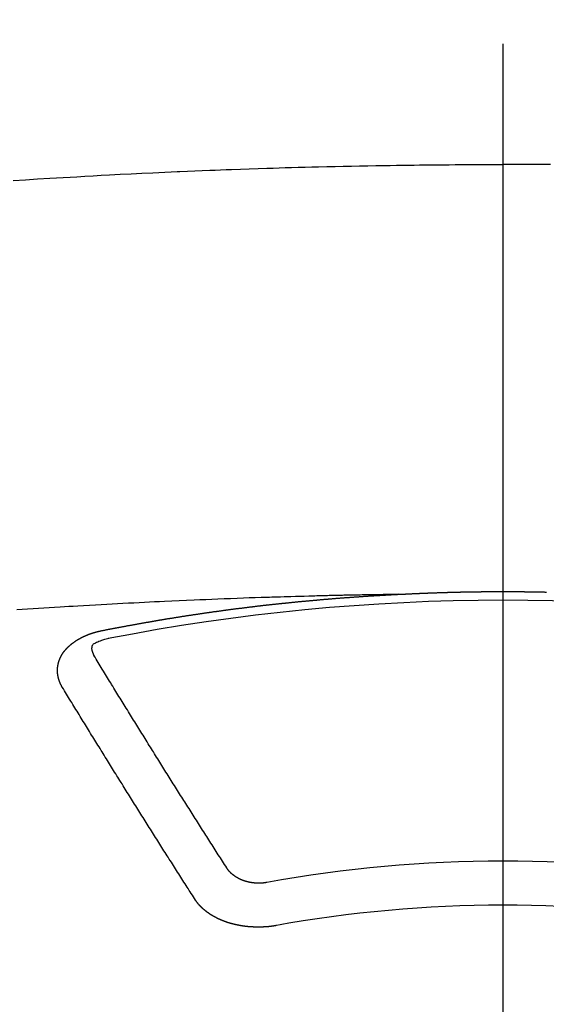
# Model space of a CAD drawing. Extents: x 55896 to 82369, y -25 to 8845.
# Drawn here: x 73493 to 73501, y 6668 to 6683 of the extents above; entities that cross this region are included whole.
import ezdxf

# ---------------------------------------------------------------- set-up
doc = ezdxf.new("R2010")
doc.units = 0
doc.header["$LTSCALE"] = 50
doc.header["$MEASUREMENT"] = 0
doc.linetypes.add('CENTER2', pattern=[1.125, 0.75, -0.125, 0.125, -0.125])
doc.layers.get('0').update_dxf_attribs({"linetype": 'CONTINUOUS'})
doc.layers.add('150-機器', color=8, linetype='CONTINUOUS')
doc.layers.add('160-文字', color=254, linetype='CONTINUOUS')
doc.styles.add('KH001', font='txt')
doc.dimstyles.new('KH1xx030', dxfattribs={"dimscale": 30, "dimtxt": 2, "dimasz": 0.6, "dimexe": 0.3, "dimexo": 1.2, "dimgap": 0.5, "dimtad": 3, "dimdec": 1, "dimdsep": 46, "dimlunit": 6, "dimtxsty": 'KH001', "dimblk": 'DOT', "dimcen": 1, "dimdle": 1, "dimclrd": 256, "dimclre": 256, "dimclrt": 256, "dimadec": 0, "dimazin": 0, "dimtfac": 1, "dimtdec": 1, "dimtix": 1, "dimtmove": 2, "dimatfit": 3, "dimldrblk": 'CLOSEDBLANK', "dimfxl": 1, "dimtolj": 1, "dimtzin": 0, "dimlwd": -1, "dimlwe": -1, "dimarcsym": 0})

# ---------------------------------------------------------------- blocks, each defined once
blk = doc.blocks.new('F402_H')
at = {"layer": '150-機器', "color": 161, "linetype": 'CENTER2'}
blk.add_line((0, 136.026), (0, -355.416), dxfattribs=at)
at = {"layer": '150-機器', "color": 13, "linetype": 'Continuous'}
for points in [[(-7.478, -259.811), (-7.293, -259.798), (-7.107, -259.787), (-6.921, -259.776), (-6.818, -259.77), (-6.715, -259.764), (-6.611, -259.758), (-6.508, -259.752), (-6.384, -259.745), (-6.26, -259.738), (-6.136, -259.731), (-6.011, -259.724), (-5.846, -259.715), (-5.68, -259.707), (-5.515, -259.699), (-5.349, -259.691), (-5.256, -259.687), (-5.162, -259.683), (-5.069, -259.678), (-4.975, -259.674), (-4.965, -259.674), (-4.955, -259.673), (-4.945, -259.673), (-4.934, -259.672), (-4.82, -259.667), (-4.706, -259.662), (-4.592, -259.658), (-4.477, -259.654), (-4.394, -259.651), (-4.311, -259.648), (-4.228, -259.644), (-4.145, -259.641), (-4.01, -259.636), (-3.875, -259.632), (-3.74, -259.627), (-3.605, -259.623), (-3.511, -259.62), (-3.417, -259.617), (-3.324, -259.614), (-3.23, -259.611), (-3.126, -259.608), (-3.022, -259.605), (-2.918, -259.603), (-2.814, -259.6), (-2.689, -259.597), (-2.564, -259.594), (-2.439, -259.592), (-2.314, -259.589), (-2.189, -259.587), (-2.064, -259.584), (-1.939, -259.582), (-1.814, -259.58), (-1.72, -259.579), (-1.626, -259.578), (-1.532, -259.576), (-1.439, -259.575), (-1.355, -259.574), (-1.272, -259.573), (-1.189, -259.572), (-1.105, -259.571), (-1.011, -259.57), (-0.917, -259.57), (-0.823, -259.569), (-0.729, -259.568), (-0.636, -259.568), (-0.542, -259.567), (-0.448, -259.567), (-0.354, -259.566), (-0.266, -259.566), (-0.177, -259.566), (-0.089, -259.566), (0, -259.566)], [(0.729, -259.568), (0.636, -259.568), (0.542, -259.567), (0.448, -259.567), (0.354, -259.566), (0.266, -259.566), (0.177, -259.566), (0.089, -259.566), (0, -259.566)], [(-1.595, -266.136), (-1.673, -266.137), (-1.75, -266.139), (-1.828, -266.14), (-1.905, -266.142), (-1.958, -266.143), (-2.011, -266.144), (-2.064, -266.145), (-2.117, -266.146), (-2.147, -266.146), (-2.178, -266.147), (-2.208, -266.147), (-2.238, -266.148), (-2.269, -266.148), (-2.299, -266.149), (-2.329, -266.149), (-2.359, -266.15), (-2.382, -266.15), (-2.404, -266.151), (-2.427, -266.151), (-2.45, -266.152), (-2.495, -266.153), (-2.541, -266.154), (-2.587, -266.155), (-2.632, -266.156), (-2.655, -266.156), (-2.678, -266.157), (-2.7, -266.157), (-2.723, -266.158), (-2.753, -266.158), (-2.783, -266.159), (-2.814, -266.16), (-2.844, -266.161), (-2.874, -266.162), (-2.905, -266.163), (-2.935, -266.164), (-2.966, -266.165), (-3.034, -266.167), (-3.102, -266.168), (-3.17, -266.17), (-3.238, -266.172), (-3.291, -266.173), (-3.343, -266.175), (-3.396, -266.177), (-3.449, -266.179), (-3.488, -266.18), (-3.527, -266.181), (-3.566, -266.182), (-3.605, -266.183), (-3.694, -266.186), (-3.784, -266.189), (-3.873, -266.192), (-3.963, -266.196), (-4.061, -266.199), (-4.159, -266.203), (-4.258, -266.207), (-4.356, -266.211), (-4.446, -266.214), (-4.537, -266.218), (-4.627, -266.222), (-4.718, -266.226), (-4.831, -266.23), (-4.944, -266.235), (-5.057, -266.24), (-5.171, -266.246), (-5.246, -266.249), (-5.321, -266.253), (-5.397, -266.257), (-5.472, -266.261), (-5.555, -266.265), (-5.637, -266.269), (-5.72, -266.273), (-5.803, -266.277), (-5.886, -266.282), (-5.969, -266.286), (-6.051, -266.291), (-6.134, -266.295), (-6.224, -266.301), (-6.314, -266.306), (-6.404, -266.311), (-6.494, -266.316), (-6.562, -266.32), (-6.629, -266.324), (-6.697, -266.328), (-6.764, -266.332), (-6.847, -266.337), (-6.929, -266.343), (-7.012, -266.348), (-7.095, -266.353), (-7.177, -266.359), (-7.259, -266.364), (-7.341, -266.37), (-7.424, -266.375)], [(-6.135, -266.693), (-6.125, -266.691), (-6.116, -266.689), (-6.107, -266.687), (-6.098, -266.685), (-6.089, -266.684), (-6.079, -266.682), (-6.07, -266.68), (-6.061, -266.678), (-6.052, -266.676), (-6.043, -266.674), (-6.033, -266.673), (-6.024, -266.671), (-6.015, -266.669), (-6.006, -266.667), (-5.997, -266.665), (-5.987, -266.664), (-5.979, -266.662), (-5.97, -266.66), (-5.961, -266.658), (-5.951, -266.656), (-5.942, -266.655), (-5.933, -266.653), (-5.924, -266.651), (-5.915, -266.65), (-5.905, -266.649), (-5.896, -266.647), (-5.887, -266.645), (-5.878, -266.643), (-5.868, -266.641), (-5.859, -266.64), (-5.85, -266.638), (-5.841, -266.636), (-5.832, -266.634), (-5.822, -266.633), (-5.813, -266.631), (-5.804, -266.629), (-5.795, -266.627), (-5.785, -266.626), (-5.776, -266.624), (-5.767, -266.622), (-5.758, -266.621), (-5.748, -266.619), (-5.739, -266.617), (-5.73, -266.615), (-5.721, -266.614), (-5.711, -266.612), (-5.702, -266.61), (-5.693, -266.609), (-5.683, -266.607), (-5.674, -266.605), (-5.665, -266.603), (-5.656, -266.602), (-5.646, -266.6), (-5.637, -266.598), (-5.628, -266.597), (-5.619, -266.595), (-5.609, -266.593), (-5.601, -266.592), (-5.592, -266.59), (-5.582, -266.588), (-5.573, -266.587), (-5.564, -266.585), (-5.555, -266.583), (-5.545, -266.582), (-5.536, -266.58), (-5.527, -266.578), (-5.517, -266.577), (-5.508, -266.575), (-5.499, -266.573), (-5.49, -266.572), (-5.48, -266.57), (-5.471, -266.568), (-5.462, -266.567), (-5.452, -266.565), (-5.443, -266.564), (-5.434, -266.562), (-5.424, -266.56), (-5.415, -266.559), (-5.406, -266.557), (-5.397, -266.555), (-5.387, -266.554), (-5.378, -266.552), (-5.369, -266.551), (-5.359, -266.549), (-5.35, -266.547), (-5.341, -266.546), (-5.331, -266.544), (-5.322, -266.543), (-5.313, -266.541), (-5.303, -266.539), (-5.294, -266.538), (-5.285, -266.536), (-5.275, -266.535), (-5.266, -266.533), (-5.257, -266.532), (-5.247, -266.53), (-5.238, -266.528), (-5.229, -266.527), (-5.22, -266.525), (-5.211, -266.524), (-5.202, -266.522), (-5.192, -266.521), (-5.183, -266.519), (-5.174, -266.517), (-5.164, -266.516), (-5.155, -266.514), (-5.146, -266.513), (-5.136, -266.511), (-5.127, -266.51), (-5.118, -266.508), (-5.108, -266.507), (-5.099, -266.505), (-5.089, -266.504), (-5.08, -266.502), (-5.071, -266.501), (-5.061, -266.499), (-5.052, -266.498), (-5.043, -266.496), (-5.033, -266.495), (-5.024, -266.493), (-5.015, -266.492), (-5.005, -266.49), (-4.996, -266.489), (-4.986, -266.487), (-4.977, -266.486), (-4.968, -266.484), (-4.958, -266.483), (-4.949, -266.481), (-4.94, -266.48), (-4.93, -266.478), (-4.921, -266.477), (-4.911, -266.475), (-4.902, -266.474), (-4.893, -266.472), (-4.883, -266.471), (-4.874, -266.469), (-4.864, -266.468), (-4.855, -266.466), (-4.847, -266.465), (-4.837, -266.464), (-4.828, -266.462), (-4.818, -266.461), (-4.809, -266.459), (-4.8, -266.458), (-4.79, -266.456), (-4.781, -266.455), (-4.771, -266.453), (-4.762, -266.452), (-4.753, -266.451), (-4.743, -266.449), (-4.734, -266.448), (-4.724, -266.446), (-4.715, -266.445), (-4.706, -266.444), (-4.696, -266.442), (-4.687, -266.441), (-4.677, -266.439), (-4.668, -266.438), (-4.659, -266.437), (-4.649, -266.435), (-4.64, -266.434), (-4.63, -266.432), (-4.621, -266.431), (-4.611, -266.43), (-4.602, -266.428), (-4.593, -266.427), (-4.583, -266.425), (-4.574, -266.424), (-4.564, -266.423), (-4.555, -266.421), (-4.545, -266.42), (-4.536, -266.419), (-4.527, -266.417), (-4.517, -266.416), (-4.508, -266.415), (-4.498, -266.413), (-4.489, -266.412), (-4.479, -266.411), (-4.471, -266.409), (-4.461, -266.408), (-4.452, -266.407), (-4.443, -266.405), (-4.433, -266.404), (-4.424, -266.403), (-4.414, -266.401), (-4.405, -266.4), (-4.395, -266.399), (-4.386, -266.397), (-4.376, -266.396), (-4.367, -266.395), (-4.357, -266.393), (-4.348, -266.392), (-4.339, -266.391), (-4.329, -266.389), (-4.32, -266.388), (-4.31, -266.387), (-4.301, -266.386), (-4.291, -266.384), (-4.282, -266.383), (-4.272, -266.382), (-4.263, -266.38), (-4.253, -266.379), (-4.244, -266.378), (-4.234, -266.377), (-4.225, -266.375), (-4.215, -266.374), (-4.206, -266.373), (-4.197, -266.372), (-4.187, -266.37), (-4.178, -266.369), (-4.168, -266.368), (-4.159, -266.367), (-4.149, -266.365), (-4.14, -266.364), (-4.13, -266.363), (-4.121, -266.362), (-4.111, -266.36), (-4.102, -266.359), (-4.093, -266.358), (-4.084, -266.357), (-4.074, -266.355), (-4.065, -266.354), (-4.055, -266.353), (-4.046, -266.352), (-4.036, -266.351), (-4.027, -266.349), (-4.017, -266.348), (-4.008, -266.347), (-3.998, -266.346), (-3.989, -266.345), (-3.979, -266.343), (-3.97, -266.342), (-3.96, -266.341), (-3.951, -266.34), (-3.941, -266.339), (-3.932, -266.337), (-3.922, -266.336), (-3.913, -266.335), (-3.903, -266.334), (-3.894, -266.333), (-3.884, -266.332), (-3.875, -266.33), (-3.865, -266.329), (-3.856, -266.328), (-3.846, -266.327), (-3.837, -266.326), (-3.827, -266.325), (-3.817, -266.323), (-3.808, -266.322), (-3.798, -266.321), (-3.789, -266.32), (-3.779, -266.319), (-3.77, -266.318), (-3.76, -266.317), (-3.751, -266.316), (-3.741, -266.314), (-3.732, -266.313), (-3.722, -266.312), (-3.714, -266.311), (-3.704, -266.31), (-3.695, -266.309), (-3.685, -266.308), (-3.676, -266.307), (-3.666, -266.306), (-3.656, -266.304), (-3.647, -266.303), (-3.637, -266.302), (-3.628, -266.301), (-3.618, -266.3), (-3.609, -266.299), (-3.599, -266.298), (-3.59, -266.297), (-3.58, -266.296), (-3.571, -266.295), (-3.561, -266.294), (-3.551, -266.293), (-3.542, -266.291), (-3.532, -266.29), (-3.523, -266.289), (-3.513, -266.288), (-3.504, -266.287), (-3.494, -266.286), (-3.485, -266.285), (-3.475, -266.284), (-3.465, -266.283), (-3.456, -266.282), (-3.446, -266.281), (-3.437, -266.28), (-3.427, -266.279), (-3.418, -266.278), (-3.408, -266.277), (-3.399, -266.276), (-3.389, -266.275), (-3.379, -266.274), (-3.37, -266.273), (-3.36, -266.273), (-3.351, -266.272), (-3.342, -266.271), (-3.333, -266.27), (-3.323, -266.269), (-3.313, -266.268), (-3.304, -266.267), (-3.294, -266.266), (-3.285, -266.265), (-3.275, -266.264), (-3.266, -266.263), (-3.256, -266.262), (-3.246, -266.261), (-3.237, -266.26), (-3.227, -266.259), (-3.218, -266.258), (-3.208, -266.257), (-3.199, -266.256), (-3.189, -266.255), (-3.179, -266.254), (-3.17, -266.253), (-3.16, -266.252), (-3.151, -266.251), (-3.141, -266.25), (-3.131, -266.249), (-3.122, -266.248), (-3.112, -266.248), (-3.103, -266.247), (-3.093, -266.246), (-3.083, -266.245), (-3.074, -266.244), (-3.064, -266.243), (-3.055, -266.242), (-3.045, -266.241), (-3.035, -266.24), (-3.026, -266.239), (-3.016, -266.238), (-3.007, -266.237), (-2.997, -266.237), (-2.987, -266.236), (-2.978, -266.235), (-2.968, -266.234), (-2.96, -266.233), (-2.95, -266.232), (-2.94, -266.231), (-2.931, -266.23), (-2.921, -266.229), (-2.912, -266.229), (-2.902, -266.228), (-2.892, -266.227), (-2.883, -266.226), (-2.873, -266.225), (-2.864, -266.224), (-2.854, -266.223), (-2.844, -266.223), (-2.835, -266.222), (-2.825, -266.221), (-2.815, -266.22), (-2.806, -266.219), (-2.796, -266.218), (-2.787, -266.217), (-2.777, -266.217), (-2.767, -266.216), (-2.758, -266.215), (-2.748, -266.214), (-2.739, -266.213), (-2.729, -266.212), (-2.719, -266.212), (-2.71, -266.211), (-2.7, -266.21), (-2.69, -266.209), (-2.681, -266.208), (-2.671, -266.208), (-2.662, -266.207), (-2.652, -266.206), (-2.642, -266.205), (-2.633, -266.204), (-2.623, -266.204), (-2.613, -266.203), (-2.604, -266.202), (-2.594, -266.201), (-2.585, -266.201), (-2.576, -266.2), (-2.566, -266.199), (-2.557, -266.198), (-2.547, -266.197), (-2.537, -266.197), (-2.528, -266.196), (-2.518, -266.195), (-2.508, -266.194), (-2.499, -266.194), (-2.489, -266.193), (-2.479, -266.192), (-2.47, -266.191), (-2.46, -266.191), (-2.451, -266.19), (-2.441, -266.189), (-2.431, -266.188), (-2.422, -266.188), (-2.412, -266.187), (-2.402, -266.186), (-2.393, -266.186), (-2.383, -266.185), (-2.373, -266.184), (-2.364, -266.183), (-2.354, -266.183), (-2.344, -266.182), (-2.335, -266.181), (-2.325, -266.181), (-2.315, -266.18), (-2.306, -266.179), (-2.296, -266.178), (-2.287, -266.178), (-2.277, -266.177), (-2.267, -266.176), (-2.258, -266.176), (-2.248, -266.175), (-2.238, -266.174), (-2.229, -266.174), (-2.219, -266.173), (-2.21, -266.172), (-2.201, -266.172), (-2.191, -266.171), (-2.181, -266.17), (-2.172, -266.17), (-2.162, -266.169), (-2.152, -266.168), (-2.143, -266.168), (-2.133, -266.167), (-2.123, -266.166), (-2.114, -266.166), (-2.104, -266.165), (-2.094, -266.165), (-2.085, -266.164), (-2.075, -266.163), (-2.065, -266.163), (-2.056, -266.162), (-2.046, -266.161), (-2.036, -266.161), (-2.027, -266.16), (-2.017, -266.16), (-2.007, -266.159), (-1.998, -266.158), (-1.988, -266.158), (-1.978, -266.157), (-1.969, -266.157), (-1.959, -266.156), (-1.949, -266.156), (-1.94, -266.155), (-1.93, -266.154), (-1.92, -266.154), (-1.911, -266.153), (-1.901, -266.153), (-1.891, -266.152), (-1.881, -266.152), (-1.872, -266.151), (-1.862, -266.15), (-1.852, -266.15), (-1.843, -266.149), (-1.834, -266.149), (-1.824, -266.148), (-1.815, -266.148), (-1.805, -266.147), (-1.795, -266.147), (-1.786, -266.146), (-1.776, -266.146), (-1.766, -266.145), (-1.757, -266.145), (-1.747, -266.144), (-1.737, -266.143), (-1.728, -266.143), (-1.718, -266.142), (-1.708, -266.142), (-1.698, -266.141), (-1.689, -266.141), (-1.679, -266.14), (-1.669, -266.14), (-1.66, -266.139), (-1.65, -266.139), (-1.64, -266.138), (-1.631, -266.138), (-1.621, -266.137), (-1.611, -266.137), (-1.602, -266.136)], [(-1.602, -266.136), (-1.595, -266.136), (-1.588, -266.136), (-1.582, -266.135), (-1.575, -266.135), (-1.568, -266.135), (-1.561, -266.134), (-1.555, -266.134), (-1.548, -266.134), (-1.541, -266.133), (-1.535, -266.133), (-1.528, -266.133), (-1.521, -266.132), (-1.515, -266.132), (-1.508, -266.132), (-1.501, -266.131), (-1.495, -266.131), (-1.488, -266.131), (-1.481, -266.13), (-1.475, -266.13), (-1.468, -266.13), (-1.461, -266.129), (-1.455, -266.129), (-1.449, -266.129), (-1.442, -266.128), (-1.435, -266.128), (-1.429, -266.128), (-1.422, -266.127), (-1.415, -266.127), (-1.409, -266.127), (-1.402, -266.126), (-1.395, -266.126), (-1.389, -266.126), (-1.382, -266.125), (-1.375, -266.125), (-1.368, -266.125), (-1.362, -266.124), (-1.355, -266.124), (-1.348, -266.124), (-1.342, -266.124), (-1.335, -266.123), (-1.328, -266.123), (-1.322, -266.123), (-1.315, -266.122), (-1.308, -266.122), (-1.301, -266.122), (-1.295, -266.122), (-1.288, -266.121), (-1.281, -266.121), (-1.275, -266.121), (-1.268, -266.12), (-1.261, -266.12), (-1.255, -266.12), (-1.248, -266.12), (-1.241, -266.119), (-1.235, -266.119), (-1.228, -266.119), (-1.221, -266.118), (-1.214, -266.118), (-1.208, -266.118), (-1.201, -266.118), (-1.194, -266.117), (-1.188, -266.117), (-1.181, -266.117), (-1.174, -266.117), (-1.168, -266.116), (-1.161, -266.116), (-1.154, -266.116), (-1.147, -266.116), (-1.141, -266.115), (-1.134, -266.115), (-1.127, -266.115), (-1.121, -266.115), (-1.114, -266.114), (-1.107, -266.114), (-1.1, -266.114), (-1.094, -266.114), (-1.087, -266.113), (-1.081, -266.113), (-1.075, -266.113), (-1.068, -266.113), (-1.061, -266.112), (-1.055, -266.112), (-1.048, -266.112), (-1.041, -266.112), (-1.034, -266.111), (-1.028, -266.111), (-1.021, -266.111), (-1.014, -266.111), (-1.008, -266.111), (-1.001, -266.11), (-0.994, -266.11), (-0.988, -266.11), (-0.981, -266.11), (-0.974, -266.109), (-0.967, -266.109), (-0.961, -266.109), (-0.954, -266.109), (-0.947, -266.109), (-0.941, -266.108), (-0.934, -266.108), (-0.927, -266.108), (-0.92, -266.108), (-0.914, -266.108), (-0.907, -266.107), (-0.9, -266.107), (-0.894, -266.107), (-0.887, -266.107), (-0.88, -266.107), (-0.874, -266.106), (-0.867, -266.106), (-0.86, -266.106), (-0.853, -266.106), (-0.847, -266.106), (-0.84, -266.105), (-0.833, -266.105), (-0.827, -266.105), (-0.82, -266.105), (-0.813, -266.105), (-0.806, -266.105), (-0.8, -266.104), (-0.793, -266.104), (-0.786, -266.104), (-0.78, -266.104), (-0.773, -266.104), (-0.766, -266.103), (-0.759, -266.103), (-0.753, -266.103), (-0.746, -266.103), (-0.739, -266.103), (-0.733, -266.103), (-0.726, -266.102), (-0.719, -266.102), (-0.713, -266.102), (-0.706, -266.102), (-0.7, -266.102), (-0.693, -266.102), (-0.687, -266.102), (-0.68, -266.101), (-0.673, -266.101), (-0.667, -266.101), (-0.66, -266.101), (-0.653, -266.101), (-0.646, -266.101), (-0.64, -266.1), (-0.633, -266.1), (-0.626, -266.1), (-0.62, -266.1), (-0.613, -266.1), (-0.606, -266.1), (-0.599, -266.1), (-0.593, -266.1), (-0.586, -266.099), (-0.579, -266.099), (-0.573, -266.099), (-0.566, -266.099), (-0.559, -266.099), (-0.552, -266.099), (-0.546, -266.099), (-0.539, -266.099), (-0.532, -266.098), (-0.526, -266.098), (-0.519, -266.098), (-0.512, -266.098), (-0.505, -266.098), (-0.499, -266.098), (-0.492, -266.098), (-0.485, -266.098), (-0.479, -266.098), (-0.472, -266.097), (-0.465, -266.097), (-0.458, -266.097), (-0.452, -266.097), (-0.445, -266.097), (-0.438, -266.097), (-0.432, -266.097), (-0.425, -266.097), (-0.418, -266.097), (-0.412, -266.097), (-0.405, -266.096), (-0.398, -266.096), (-0.391, -266.096), (-0.385, -266.096), (-0.378, -266.096), (-0.371, -266.096), (-0.365, -266.096), (-0.358, -266.096), (-0.351, -266.096), (-0.344, -266.096), (-0.338, -266.096), (-0.331, -266.096), (-0.325, -266.095), (-0.319, -266.095), (-0.312, -266.095), (-0.305, -266.095), (-0.298, -266.095), (-0.292, -266.095), (-0.285, -266.095), (-0.278, -266.095), (-0.272, -266.095), (-0.265, -266.095), (-0.258, -266.095), (-0.251, -266.095), (-0.245, -266.095), (-0.238, -266.095), (-0.231, -266.095), (-0.225, -266.095), (-0.218, -266.095), (-0.211, -266.094), (-0.204, -266.094), (-0.198, -266.094), (-0.191, -266.094), (-0.184, -266.094), (-0.178, -266.094), (-0.171, -266.094), (-0.164, -266.094), (-0.157, -266.094), (-0.151, -266.094), (-0.144, -266.094), (-0.137, -266.094), (-0.13, -266.094), (-0.124, -266.094), (-0.117, -266.094), (-0.11, -266.094), (-0.104, -266.094), (-0.097, -266.094), (-0.09, -266.094), (-0.083, -266.094), (-0.077, -266.094), (-0.07, -266.094), (-0.063, -266.094), (-0.057, -266.094), (-0.05, -266.094), (-0.043, -266.094), (-0.036, -266.094), (-0.03, -266.094), (-0.023, -266.094), (-0.016, -266.094), (-0.01, -266.094), (-0.003, -266.094), (0.004, -266.094), (0.011, -266.094), (0.017, -266.094), (0.024, -266.094), (0.031, -266.094), (0.037, -266.094), (0.044, -266.094), (0.05, -266.094), (0.057, -266.094), (0.063, -266.094), (0.07, -266.094), (0.077, -266.094), (0.083, -266.094), (0.09, -266.094), (0.097, -266.094), (0.104, -266.094), (0.11, -266.094), (0.117, -266.094), (0.124, -266.094), (0.13, -266.094), (0.137, -266.094), (0.144, -266.094), (0.151, -266.094), (0.157, -266.094), (0.164, -266.094), (0.171, -266.094), (0.177, -266.094), (0.184, -266.094), (0.191, -266.094), (0.198, -266.094), (0.204, -266.094), (0.211, -266.094), (0.218, -266.095), (0.224, -266.095), (0.231, -266.095), (0.238, -266.095), (0.245, -266.095), (0.251, -266.095), (0.258, -266.095), (0.265, -266.095), (0.271, -266.095), (0.278, -266.095), (0.285, -266.095), (0.292, -266.095), (0.298, -266.095), (0.305, -266.095), (0.312, -266.095), (0.318, -266.095), (0.325, -266.095), (0.332, -266.096), (0.339, -266.096), (0.345, -266.096), (0.352, -266.096), (0.359, -266.096), (0.365, -266.096), (0.372, -266.096), (0.379, -266.096), (0.386, -266.096), (0.392, -266.096), (0.399, -266.096), (0.406, -266.096), (0.412, -266.097), (0.419, -266.097), (0.426, -266.097), (0.432, -266.097), (0.438, -266.097), (0.445, -266.097), (0.452, -266.097), (0.458, -266.097), (0.465, -266.097), (0.472, -266.097), (0.479, -266.098), (0.485, -266.098), (0.492, -266.098), (0.499, -266.098), (0.505, -266.098), (0.512, -266.098), (0.519, -266.098), (0.526, -266.098), (0.532, -266.098), (0.539, -266.099), (0.546, -266.099), (0.552, -266.099), (0.559, -266.099), (0.566, -266.099), (0.573, -266.099), (0.579, -266.099), (0.586, -266.099), (0.593, -266.1), (0.599, -266.1), (0.606, -266.1), (0.613, -266.1), (0.619, -266.1), (0.626, -266.1), (0.633, -266.1), (0.64, -266.101), (0.646, -266.101), (0.653, -266.101), (0.66, -266.101), (0.666, -266.101)], [(-6.73, -267.557), (-6.731, -267.555), (-6.732, -267.553), (-6.733, -267.551), (-6.735, -267.549), (-6.735, -267.546), (-6.736, -267.544), (-6.737, -267.542), (-6.738, -267.54), (-6.74, -267.538), (-6.741, -267.536), (-6.742, -267.534), (-6.743, -267.531), (-6.744, -267.529), (-6.745, -267.527), (-6.747, -267.525), (-6.748, -267.523), (-6.749, -267.521), (-6.75, -267.518), (-6.751, -267.516), (-6.752, -267.514), (-6.753, -267.512), (-6.754, -267.51), (-6.755, -267.508), (-6.756, -267.505), (-6.758, -267.503), (-6.759, -267.501), (-6.76, -267.499), (-6.761, -267.497), (-6.762, -267.494), (-6.763, -267.492), (-6.764, -267.49), (-6.765, -267.488), (-6.765, -267.486), (-6.766, -267.484), (-6.767, -267.481), (-6.768, -267.479), (-6.769, -267.477), (-6.77, -267.475), (-6.771, -267.472), (-6.772, -267.47), (-6.772, -267.468), (-6.773, -267.466), (-6.774, -267.464), (-6.775, -267.461), (-6.776, -267.459), (-6.776, -267.457), (-6.777, -267.455), (-6.778, -267.453), (-6.779, -267.45), (-6.779, -267.448), (-6.78, -267.446), (-6.781, -267.444), (-6.782, -267.441), (-6.782, -267.439), (-6.783, -267.437), (-6.784, -267.435), (-6.784, -267.432), (-6.785, -267.43), (-6.785, -267.428), (-6.786, -267.426), (-6.787, -267.423), (-6.787, -267.421), (-6.788, -267.419), (-6.788, -267.417), (-6.789, -267.414), (-6.79, -267.412), (-6.79, -267.41), (-6.791, -267.408), (-6.791, -267.405), (-6.792, -267.403), (-6.792, -267.402), (-6.793, -267.4), (-6.793, -267.397), (-6.794, -267.395), (-6.794, -267.393), (-6.794, -267.391), (-6.795, -267.388), (-6.795, -267.386), (-6.796, -267.384), (-6.796, -267.382), (-6.797, -267.379), (-6.797, -267.377), (-6.797, -267.375), (-6.798, -267.373), (-6.798, -267.37), (-6.798, -267.368), (-6.799, -267.366), (-6.799, -267.364), (-6.799, -267.361), (-6.8, -267.359), (-6.8, -267.357), (-6.8, -267.355), (-6.8, -267.352), (-6.801, -267.35), (-6.801, -267.348), (-6.801, -267.346), (-6.801, -267.343), (-6.802, -267.341), (-6.802, -267.339), (-6.802, -267.337), (-6.802, -267.334), (-6.802, -267.332), (-6.802, -267.33), (-6.803, -267.328), (-6.803, -267.325), (-6.803, -267.323), (-6.803, -267.321), (-6.803, -267.319), (-6.803, -267.316), (-6.803, -267.314), (-6.803, -267.312), (-6.803, -267.309), (-6.803, -267.307), (-6.803, -267.305), (-6.803, -267.303), (-6.803, -267.3), (-6.803, -267.298), (-6.803, -267.296), (-6.803, -267.294), (-6.803, -267.291), (-6.803, -267.289), (-6.803, -267.287), (-6.803, -267.285), (-6.803, -267.282), (-6.803, -267.28), (-6.803, -267.278), (-6.803, -267.276), (-6.802, -267.273), (-6.802, -267.271), (-6.802, -267.269), (-6.802, -267.267), (-6.802, -267.264), (-6.802, -267.262), (-6.801, -267.26), (-6.801, -267.258), (-6.801, -267.255), (-6.801, -267.253), (-6.801, -267.251), (-6.8, -267.249), (-6.8, -267.246), (-6.8, -267.244), (-6.8, -267.242), (-6.799, -267.24), (-6.799, -267.237), (-6.799, -267.235), (-6.798, -267.233), (-6.798, -267.231), (-6.798, -267.228), (-6.797, -267.226), (-6.797, -267.224), (-6.796, -267.222), (-6.796, -267.219), (-6.796, -267.217), (-6.795, -267.215), (-6.795, -267.213), (-6.794, -267.211), (-6.794, -267.208), (-6.793, -267.206), (-6.793, -267.204), (-6.793, -267.202), (-6.792, -267.199), (-6.792, -267.197), (-6.791, -267.195), (-6.791, -267.193), (-6.79, -267.191), (-6.789, -267.188), (-6.789, -267.186), (-6.788, -267.184), (-6.788, -267.182), (-6.787, -267.179), (-6.787, -267.177), (-6.786, -267.175), (-6.785, -267.173), (-6.785, -267.171), (-6.784, -267.168), (-6.783, -267.166), (-6.783, -267.164), (-6.782, -267.162), (-6.781, -267.16), (-6.781, -267.157), (-6.78, -267.155), (-6.779, -267.153), (-6.778, -267.151), (-6.778, -267.149), (-6.777, -267.147), (-6.776, -267.144), (-6.775, -267.142), (-6.775, -267.14), (-6.774, -267.138), (-6.773, -267.136), (-6.772, -267.133), (-6.771, -267.131), (-6.77, -267.129), (-6.77, -267.127), (-6.769, -267.125), (-6.768, -267.123), (-6.767, -267.12), (-6.766, -267.118), (-6.765, -267.116), (-6.764, -267.114), (-6.763, -267.112), (-6.762, -267.11), (-6.761, -267.108), (-6.76, -267.105), (-6.759, -267.103), (-6.758, -267.101), (-6.757, -267.099), (-6.756, -267.097), (-6.755, -267.095), (-6.754, -267.093), (-6.753, -267.091), (-6.752, -267.088), (-6.751, -267.086), (-6.75, -267.084), (-6.749, -267.082), (-6.748, -267.08), (-6.747, -267.078), (-6.745, -267.076), (-6.744, -267.074), (-6.743, -267.072), (-6.742, -267.07), (-6.741, -267.067), (-6.74, -267.065), (-6.738, -267.063), (-6.737, -267.061), (-6.736, -267.059), (-6.735, -267.057), (-6.734, -267.055), (-6.733, -267.053), (-6.732, -267.051), (-6.731, -267.049), (-6.729, -267.047), (-6.728, -267.045), (-6.727, -267.043), (-6.725, -267.041), (-6.724, -267.039), (-6.723, -267.037), (-6.721, -267.034), (-6.72, -267.032), (-6.718, -267.03), (-6.717, -267.028), (-6.716, -267.026), (-6.714, -267.025), (-6.713, -267.023), (-6.711, -267.021), (-6.71, -267.019), (-6.708, -267.017), (-6.707, -267.015), (-6.705, -267.013), (-6.704, -267.011), (-6.702, -267.009), (-6.701, -267.007), (-6.699, -267.005), (-6.698, -267.003), (-6.696, -267.002), (-6.695, -267), (-6.693, -266.998), (-6.692, -266.996), (-6.69, -266.994), (-6.688, -266.992), (-6.687, -266.99), (-6.685, -266.988), (-6.683, -266.986), (-6.682, -266.984), (-6.68, -266.982), (-6.678, -266.98), (-6.677, -266.978), (-6.675, -266.976), (-6.673, -266.974), (-6.672, -266.972), (-6.67, -266.971), (-6.668, -266.969), (-6.666, -266.967), (-6.665, -266.965), (-6.663, -266.963), (-6.661, -266.961), (-6.659, -266.959), (-6.658, -266.957), (-6.656, -266.956), (-6.654, -266.954), (-6.652, -266.952), (-6.65, -266.95), (-6.648, -266.948), (-6.647, -266.946), (-6.645, -266.944), (-6.643, -266.943), (-6.641, -266.941), (-6.639, -266.939), (-6.637, -266.937), (-6.635, -266.935), (-6.633, -266.933), (-6.631, -266.932), (-6.629, -266.93), (-6.627, -266.928), (-6.625, -266.926), (-6.623, -266.924), (-6.621, -266.923), (-6.619, -266.921), (-6.617, -266.919), (-6.615, -266.917), (-6.613, -266.916), (-6.611, -266.914), (-6.609, -266.912), (-6.607, -266.91), (-6.605, -266.909), (-6.603, -266.907), (-6.601, -266.905), (-6.599, -266.903), (-6.597, -266.902), (-6.595, -266.9), (-6.593, -266.898), (-6.591, -266.897), (-6.588, -266.895), (-6.586, -266.893), (-6.584, -266.891), (-6.582, -266.89), (-6.58, -266.888), (-6.578, -266.886), (-6.575, -266.885), (-6.573, -266.883), (-6.571, -266.881), (-6.569, -266.88), (-6.567, -266.878), (-6.564, -266.876), (-6.562, -266.875), (-6.56, -266.873), (-6.558, -266.871), (-6.555, -266.87), (-6.553, -266.868), (-6.551, -266.867), (-6.549, -266.865), (-6.546, -266.863), (-6.544, -266.862), (-6.542, -266.86), (-6.539, -266.859), (-6.537, -266.857), (-6.535, -266.855), (-6.532, -266.854), (-6.53, -266.852), (-6.528, -266.851), (-6.525, -266.849), (-6.523, -266.848), (-6.521, -266.846), (-6.518, -266.844), (-6.516, -266.843), (-6.513, -266.841), (-6.511, -266.84), (-6.509, -266.838), (-6.506, -266.837), (-6.504, -266.835), (-6.501, -266.834), (-6.499, -266.832), (-6.496, -266.831), (-6.494, -266.829), (-6.491, -266.828), (-6.489, -266.826), (-6.486, -266.825), (-6.484, -266.823), (-6.481, -266.822), (-6.479, -266.821), (-6.476, -266.819), (-6.474, -266.818), (-6.471, -266.816), (-6.469, -266.815), (-6.466, -266.813), (-6.464, -266.812), (-6.461, -266.81), (-6.458, -266.809), (-6.456, -266.808), (-6.453, -266.806), (-6.451, -266.805), (-6.448, -266.803), (-6.446, -266.802), (-6.443, -266.801), (-6.44, -266.799), (-6.438, -266.798), (-6.435, -266.797), (-6.432, -266.795), (-6.43, -266.794), (-6.427, -266.793), (-6.424, -266.791), (-6.422, -266.79), (-6.419, -266.789), (-6.416, -266.787), (-6.414, -266.786), (-6.411, -266.785), (-6.408, -266.783), (-6.406, -266.782), (-6.403, -266.781), (-6.4, -266.78), (-6.397, -266.778), (-6.395, -266.777), (-6.392, -266.776), (-6.389, -266.774), (-6.386, -266.773), (-6.384, -266.772), (-6.381, -266.771), (-6.378, -266.77), (-6.375, -266.768), (-6.372, -266.767), (-6.37, -266.766), (-6.367, -266.765), (-6.364, -266.763), (-6.361, -266.762), (-6.358, -266.761), (-6.357, -266.76), (-6.354, -266.759), (-6.351, -266.758), (-6.348, -266.756), (-6.345, -266.755), (-6.342, -266.754), (-6.339, -266.753), (-6.337, -266.752), (-6.334, -266.751), (-6.331, -266.75), (-6.328, -266.748), (-6.325, -266.747), (-6.322, -266.746), (-6.319, -266.745), (-6.316, -266.744), (-6.313, -266.743), (-6.31, -266.742), (-6.308, -266.741), (-6.305, -266.74), (-6.302, -266.739), (-6.299, -266.738), (-6.296, -266.737), (-6.293, -266.736), (-6.29, -266.735), (-6.287, -266.734), (-6.284, -266.733), (-6.281, -266.731), (-6.278, -266.73), (-6.275, -266.729), (-6.272, -266.729), (-6.269, -266.728), (-6.266, -266.727), (-6.263, -266.726), (-6.26, -266.725), (-6.257, -266.724), (-6.254, -266.723), (-6.251, -266.722), (-6.248, -266.721), (-6.245, -266.72), (-6.242, -266.719), (-6.238, -266.718), (-6.235, -266.717), (-6.232, -266.716), (-6.229, -266.716), (-6.226, -266.715), (-6.223, -266.714), (-6.22, -266.713), (-6.217, -266.712), (-6.214, -266.711), (-6.211, -266.711), (-6.207, -266.71), (-6.204, -266.709), (-6.201, -266.708), (-6.198, -266.707), (-6.195, -266.707), (-6.192, -266.706), (-6.189, -266.705), (-6.185, -266.704), (-6.182, -266.704), (-6.179, -266.703), (-6.176, -266.702), (-6.173, -266.701), (-6.17, -266.701), (-6.166, -266.7), (-6.163, -266.699), (-6.16, -266.698), (-6.157, -266.698), (-6.154, -266.697), (-6.15, -266.696), (-6.147, -266.695), (-6.144, -266.695), (-6.141, -266.694), (-6.138, -266.693), (-6.135, -266.693)], [(-6.021, -266.811), (-6.041, -266.817), (-6.062, -266.822), (-6.083, -266.827), (-6.103, -266.833), (-6.116, -266.837), (-6.129, -266.841), (-6.141, -266.845), (-6.154, -266.85), (-6.172, -266.857), (-6.189, -266.866), (-6.206, -266.874), (-6.224, -266.883), (-6.235, -266.888), (-6.247, -266.894), (-6.257, -266.9), (-6.266, -266.908), (-6.273, -266.919), (-6.278, -266.933), (-6.281, -266.948), (-6.282, -266.963), (-6.278, -266.992), (-6.27, -267.02), (-6.259, -267.047), (-6.246, -267.073)], [(-4.218, -270.316), (-4.234, -270.291), (-4.251, -270.266), (-4.267, -270.241), (-4.283, -270.216), (-4.299, -270.191), (-4.315, -270.166), (-4.331, -270.141), (-4.347, -270.116), (-4.363, -270.091), (-4.379, -270.066), (-4.395, -270.041), (-4.411, -270.016), (-4.427, -269.991), (-4.443, -269.966), (-4.459, -269.941), (-4.474, -269.916), (-4.49, -269.891), (-4.506, -269.865), (-4.522, -269.84), (-4.538, -269.815), (-4.554, -269.79), (-4.57, -269.765), (-4.586, -269.739), (-4.602, -269.714), (-4.618, -269.689), (-4.634, -269.665), (-4.65, -269.639), (-4.666, -269.614), (-4.682, -269.589), (-4.698, -269.563), (-4.714, -269.538), (-4.73, -269.513), (-4.746, -269.488), (-4.762, -269.462), (-4.778, -269.437), (-4.794, -269.412), (-4.81, -269.386), (-4.826, -269.361), (-4.842, -269.335), (-4.858, -269.31), (-4.874, -269.286), (-4.89, -269.26), (-4.906, -269.235), (-4.922, -269.209), (-4.938, -269.184), (-4.954, -269.159), (-4.97, -269.133), (-4.986, -269.108), (-5.002, -269.082), (-5.018, -269.057), (-5.034, -269.031), (-5.05, -269.006), (-5.066, -268.98), (-5.082, -268.955), (-5.098, -268.929), (-5.114, -268.905), (-5.13, -268.879), (-5.146, -268.854), (-5.162, -268.828), (-5.178, -268.802), (-5.194, -268.777), (-5.21, -268.751), (-5.226, -268.726), (-5.241, -268.7), (-5.257, -268.674), (-5.273, -268.649), (-5.289, -268.623), (-5.305, -268.598), (-5.321, -268.572), (-5.337, -268.546), (-5.353, -268.522), (-5.369, -268.496), (-5.385, -268.47), (-5.401, -268.445), (-5.417, -268.419), (-5.433, -268.393), (-5.449, -268.367), (-5.465, -268.342), (-5.481, -268.316), (-5.497, -268.29), (-5.513, -268.264), (-5.529, -268.239), (-5.545, -268.213), (-5.561, -268.187), (-5.577, -268.161), (-5.593, -268.136), (-5.608, -268.111), (-5.624, -268.085), (-5.64, -268.059), (-5.656, -268.033), (-5.672, -268.007), (-5.688, -267.981), (-5.704, -267.956), (-5.72, -267.93), (-5.736, -267.904), (-5.752, -267.878), (-5.768, -267.852), (-5.784, -267.826), (-5.8, -267.8), (-5.816, -267.775), (-5.832, -267.749), (-5.848, -267.723), (-5.864, -267.697), (-5.88, -267.672), (-5.896, -267.646), (-5.912, -267.62), (-5.928, -267.594), (-5.944, -267.568), (-5.96, -267.542), (-5.976, -267.516), (-5.991, -267.49), (-6.007, -267.464), (-6.023, -267.437), (-6.039, -267.411), (-6.055, -267.386), (-6.071, -267.36), (-6.087, -267.334), (-6.103, -267.308), (-6.119, -267.282), (-6.135, -267.256), (-6.151, -267.23), (-6.166, -267.204), (-6.182, -267.178), (-6.198, -267.151), (-6.214, -267.125), (-6.23, -267.099), (-6.246, -267.073)], [(-4.695, -270.81), (-4.711, -270.786), (-4.727, -270.761), (-4.743, -270.736), (-4.759, -270.711), (-4.776, -270.686), (-4.792, -270.661), (-4.808, -270.635), (-4.824, -270.61), (-4.84, -270.585), (-4.855, -270.56), (-4.871, -270.535), (-4.887, -270.509), (-4.903, -270.484), (-4.919, -270.459), (-4.935, -270.434), (-4.951, -270.41), (-4.968, -270.384), (-4.984, -270.359), (-5, -270.334), (-5.016, -270.308), (-5.032, -270.283), (-5.048, -270.258), (-5.064, -270.232), (-5.08, -270.207), (-5.096, -270.182), (-5.112, -270.156), (-5.128, -270.131), (-5.144, -270.106), (-5.16, -270.08), (-5.177, -270.055), (-5.193, -270.031), (-5.209, -270.005), (-5.225, -269.98), (-5.24, -269.954), (-5.256, -269.929), (-5.272, -269.904), (-5.288, -269.878), (-5.304, -269.853), (-5.32, -269.827), (-5.336, -269.802), (-5.352, -269.776), (-5.368, -269.751), (-5.385, -269.725), (-5.401, -269.7), (-5.417, -269.674), (-5.433, -269.65), (-5.449, -269.624), (-5.465, -269.599), (-5.481, -269.573), (-5.497, -269.548), (-5.513, -269.522), (-5.529, -269.496), (-5.545, -269.471), (-5.561, -269.445), (-5.577, -269.42), (-5.593, -269.394), (-5.608, -269.368), (-5.625, -269.343), (-5.641, -269.317), (-5.657, -269.291), (-5.673, -269.267), (-5.689, -269.241), (-5.705, -269.215), (-5.721, -269.19), (-5.737, -269.164), (-5.753, -269.138), (-5.769, -269.113), (-5.785, -269.087), (-5.801, -269.061), (-5.817, -269.035), (-5.833, -269.01), (-5.849, -268.984), (-5.865, -268.958), (-5.881, -268.932), (-5.898, -268.908), (-5.914, -268.882), (-5.93, -268.856), (-5.946, -268.83), (-5.962, -268.804), (-5.978, -268.778), (-5.993, -268.753), (-6.009, -268.727), (-6.025, -268.701), (-6.041, -268.675), (-6.057, -268.649), (-6.073, -268.623), (-6.089, -268.597), (-6.105, -268.571), (-6.121, -268.546), (-6.137, -268.521), (-6.153, -268.495), (-6.169, -268.469), (-6.185, -268.443), (-6.202, -268.417), (-6.218, -268.391), (-6.234, -268.365), (-6.25, -268.339), (-6.266, -268.313), (-6.282, -268.287), (-6.298, -268.261), (-6.314, -268.235), (-6.33, -268.209), (-6.346, -268.183), (-6.361, -268.157), (-6.377, -268.132), (-6.393, -268.106), (-6.409, -268.08), (-6.425, -268.053), (-6.441, -268.027), (-6.457, -268.001), (-6.473, -267.975), (-6.489, -267.949), (-6.505, -267.923), (-6.521, -267.897), (-6.537, -267.871), (-6.553, -267.844), (-6.569, -267.818), (-6.586, -267.792), (-6.602, -267.767), (-6.618, -267.741), (-6.634, -267.715), (-6.65, -267.688), (-6.666, -267.662), (-6.682, -267.636), (-6.698, -267.61), (-6.714, -267.583), (-6.73, -267.557)], [(-3.605, -270.541), (-3.609, -270.541), (-3.613, -270.542), (-3.616, -270.543), (-3.62, -270.543), (-3.624, -270.544), (-3.628, -270.544), (-3.631, -270.545), (-3.635, -270.546), (-3.639, -270.546), (-3.642, -270.546), (-3.646, -270.547), (-3.65, -270.547), (-3.654, -270.548), (-3.658, -270.548), (-3.661, -270.549), (-3.665, -270.549), (-3.669, -270.549), (-3.673, -270.55), (-3.677, -270.55), (-3.68, -270.55), (-3.684, -270.55), (-3.688, -270.551), (-3.692, -270.551), (-3.696, -270.551), (-3.7, -270.551), (-3.704, -270.551), (-3.707, -270.551), (-3.711, -270.552), (-3.715, -270.552), (-3.719, -270.552), (-3.722, -270.552), (-3.726, -270.552), (-3.73, -270.552), (-3.733, -270.552), (-3.737, -270.552), (-3.741, -270.552), (-3.745, -270.552), (-3.749, -270.552), (-3.753, -270.551), (-3.757, -270.551), (-3.761, -270.551), (-3.764, -270.551), (-3.768, -270.551), (-3.772, -270.551), (-3.776, -270.55), (-3.78, -270.55), (-3.784, -270.55), (-3.788, -270.549), (-3.791, -270.549), (-3.795, -270.549), (-3.799, -270.548), (-3.803, -270.548), (-3.807, -270.548), (-3.811, -270.547), (-3.815, -270.547), (-3.818, -270.546), (-3.822, -270.546), (-3.826, -270.545), (-3.83, -270.545), (-3.834, -270.544), (-3.838, -270.544), (-3.841, -270.543), (-3.845, -270.542), (-3.849, -270.542), (-3.853, -270.541), (-3.857, -270.54), (-3.86, -270.54), (-3.864, -270.539), (-3.868, -270.538), (-3.872, -270.537), (-3.875, -270.537), (-3.879, -270.536), (-3.883, -270.535), (-3.887, -270.534), (-3.89, -270.533), (-3.894, -270.532), (-3.898, -270.532), (-3.902, -270.531), (-3.905, -270.53), (-3.909, -270.529), (-3.913, -270.528), (-3.916, -270.527), (-3.92, -270.526), (-3.924, -270.525), (-3.927, -270.524), (-3.931, -270.523), (-3.934, -270.521), (-3.938, -270.52), (-3.942, -270.519), (-3.945, -270.518), (-3.949, -270.517), (-3.952, -270.516), (-3.956, -270.514), (-3.96, -270.513), (-3.963, -270.512), (-3.967, -270.51), (-3.97, -270.509), (-3.974, -270.508), (-3.977, -270.506), (-3.981, -270.505), (-3.984, -270.504), (-3.988, -270.502), (-3.991, -270.501), (-3.994, -270.499), (-3.998, -270.498), (-4.001, -270.496), (-4.005, -270.495), (-4.008, -270.493), (-4.011, -270.492), (-4.015, -270.49), (-4.018, -270.489), (-4.022, -270.487), (-4.025, -270.485), (-4.028, -270.484), (-4.031, -270.482), (-4.035, -270.48), (-4.038, -270.479), (-4.041, -270.477), (-4.044, -270.475), (-4.048, -270.473), (-4.051, -270.472), (-4.054, -270.47), (-4.057, -270.468), (-4.06, -270.466), (-4.063, -270.464), (-4.066, -270.462), (-4.069, -270.461), (-4.073, -270.459), (-4.076, -270.457), (-4.079, -270.455), (-4.082, -270.453), (-4.085, -270.451), (-4.088, -270.449), (-4.091, -270.447), (-4.093, -270.445), (-4.096, -270.443), (-4.098, -270.441), (-4.101, -270.439), (-4.104, -270.437), (-4.107, -270.435), (-4.11, -270.433), (-4.112, -270.431), (-4.115, -270.429), (-4.118, -270.427), (-4.121, -270.424), (-4.123, -270.422), (-4.126, -270.42), (-4.129, -270.418), (-4.131, -270.417), (-4.134, -270.415), (-4.136, -270.412), (-4.139, -270.41), (-4.142, -270.408), (-4.144, -270.406), (-4.147, -270.403), (-4.149, -270.401), (-4.152, -270.399), (-4.154, -270.397), (-4.156, -270.394), (-4.159, -270.392), (-4.161, -270.39), (-4.163, -270.387), (-4.166, -270.385), (-4.168, -270.383), (-4.17, -270.38), (-4.172, -270.378), (-4.175, -270.376), (-4.177, -270.373), (-4.179, -270.371), (-4.181, -270.368), (-4.183, -270.366), (-4.185, -270.364), (-4.187, -270.361), (-4.189, -270.359), (-4.191, -270.356), (-4.193, -270.354), (-4.195, -270.351), (-4.197, -270.349), (-4.199, -270.347), (-4.2, -270.344), (-4.202, -270.342), (-4.204, -270.339), (-4.206, -270.337), (-4.207, -270.334), (-4.209, -270.332), (-4.211, -270.329), (-4.212, -270.327), (-4.214, -270.324), (-4.215, -270.321), (-4.217, -270.319), (-4.218, -270.316)], [(-3.464, -271.199), (-3.467, -271.2), (-3.471, -271.201), (-3.474, -271.201), (-3.478, -271.202), (-3.481, -271.202), (-3.485, -271.203), (-3.488, -271.203), (-3.491, -271.204), (-3.495, -271.204), (-3.498, -271.205), (-3.502, -271.206), (-3.505, -271.206), (-3.509, -271.207), (-3.512, -271.207), (-3.516, -271.208), (-3.519, -271.208), (-3.523, -271.209), (-3.526, -271.209), (-3.53, -271.21), (-3.533, -271.21), (-3.537, -271.211), (-3.54, -271.211), (-3.544, -271.212), (-3.547, -271.212), (-3.551, -271.213), (-3.554, -271.213), (-3.558, -271.213), (-3.561, -271.214), (-3.565, -271.214), (-3.568, -271.215), (-3.572, -271.215), (-3.575, -271.215), (-3.579, -271.216), (-3.582, -271.216), (-3.586, -271.216), (-3.589, -271.217), (-3.593, -271.217), (-3.597, -271.217), (-3.6, -271.218), (-3.604, -271.218), (-3.607, -271.218), (-3.611, -271.219), (-3.614, -271.219), (-3.618, -271.219), (-3.621, -271.219), (-3.625, -271.22), (-3.629, -271.22), (-3.632, -271.22), (-3.636, -271.22), (-3.639, -271.22), (-3.643, -271.221), (-3.646, -271.221), (-3.65, -271.221), (-3.654, -271.221), (-3.657, -271.221), (-3.661, -271.222), (-3.664, -271.222), (-3.668, -271.222), (-3.672, -271.222), (-3.675, -271.222), (-3.679, -271.222), (-3.682, -271.222), (-3.686, -271.223), (-3.69, -271.223), (-3.693, -271.223), (-3.697, -271.223), (-3.7, -271.223), (-3.704, -271.223), (-3.707, -271.223), (-3.711, -271.223), (-3.715, -271.223), (-3.718, -271.223), (-3.721, -271.223), (-3.724, -271.223), (-3.728, -271.223), (-3.732, -271.223), (-3.735, -271.223), (-3.739, -271.223), (-3.743, -271.223), (-3.746, -271.223), (-3.75, -271.223), (-3.753, -271.223), (-3.757, -271.223), (-3.761, -271.223), (-3.764, -271.223), (-3.768, -271.223), (-3.771, -271.223), (-3.775, -271.223), (-3.779, -271.223), (-3.782, -271.223), (-3.786, -271.222), (-3.789, -271.222), (-3.793, -271.222), (-3.797, -271.222), (-3.8, -271.222), (-3.804, -271.222), (-3.807, -271.222), (-3.811, -271.222), (-3.815, -271.221), (-3.818, -271.221), (-3.822, -271.221), (-3.825, -271.221), (-3.829, -271.221), (-3.833, -271.22), (-3.836, -271.22), (-3.84, -271.22), (-3.843, -271.22), (-3.847, -271.219), (-3.851, -271.219), (-3.854, -271.219), (-3.858, -271.219), (-3.861, -271.218), (-3.865, -271.218), (-3.868, -271.218), (-3.872, -271.218), (-3.876, -271.217), (-3.879, -271.217), (-3.883, -271.217), (-3.886, -271.216), (-3.89, -271.216), (-3.894, -271.216), (-3.897, -271.215), (-3.901, -271.215), (-3.904, -271.214), (-3.908, -271.214), (-3.911, -271.214), (-3.915, -271.213), (-3.919, -271.213), (-3.922, -271.212), (-3.926, -271.212), (-3.929, -271.212), (-3.933, -271.211), (-3.936, -271.211), (-3.94, -271.21), (-3.943, -271.21), (-3.947, -271.209), (-3.951, -271.209), (-3.954, -271.208), (-3.958, -271.208), (-3.961, -271.207), (-3.965, -271.207), (-3.968, -271.206), (-3.972, -271.206), (-3.975, -271.205), (-3.979, -271.205), (-3.982, -271.204), (-3.986, -271.204), (-3.989, -271.203), (-3.993, -271.203), (-3.996, -271.202), (-4, -271.201), (-4.003, -271.201), (-4.007, -271.2), (-4.01, -271.2), (-4.014, -271.199), (-4.017, -271.198), (-4.021, -271.198), (-4.024, -271.197), (-4.028, -271.197), (-4.031, -271.196), (-4.035, -271.195), (-4.038, -271.195), (-4.042, -271.194), (-4.045, -271.193), (-4.049, -271.192), (-4.052, -271.192), (-4.056, -271.191), (-4.059, -271.19), (-4.063, -271.19), (-4.066, -271.189), (-4.07, -271.188), (-4.073, -271.187), (-4.076, -271.187), (-4.08, -271.186), (-4.083, -271.185), (-4.087, -271.184), (-4.09, -271.184), (-4.094, -271.183), (-4.097, -271.182), (-4.099, -271.181), (-4.103, -271.18), (-4.106, -271.179), (-4.11, -271.179), (-4.113, -271.178), (-4.116, -271.177), (-4.12, -271.176), (-4.123, -271.175), (-4.126, -271.174), (-4.13, -271.173), (-4.133, -271.173), (-4.137, -271.172), (-4.14, -271.172), (-4.143, -271.171), (-4.147, -271.17), (-4.15, -271.169), (-4.153, -271.168), (-4.157, -271.167), (-4.16, -271.166), (-4.163, -271.165), (-4.167, -271.164), (-4.17, -271.163), (-4.173, -271.162), (-4.176, -271.161), (-4.18, -271.16), (-4.183, -271.159), (-4.186, -271.158), (-4.19, -271.157), (-4.193, -271.156), (-4.196, -271.155), (-4.199, -271.154), (-4.203, -271.153), (-4.206, -271.152), (-4.209, -271.151), (-4.212, -271.15), (-4.216, -271.149), (-4.219, -271.148), (-4.222, -271.147), (-4.225, -271.145), (-4.228, -271.144), (-4.232, -271.143), (-4.235, -271.142), (-4.238, -271.141), (-4.241, -271.14), (-4.244, -271.139), (-4.247, -271.137), (-4.251, -271.136), (-4.254, -271.135), (-4.257, -271.134), (-4.26, -271.133), (-4.263, -271.131), (-4.266, -271.13), (-4.269, -271.129), (-4.272, -271.128), (-4.276, -271.127), (-4.279, -271.125), (-4.282, -271.124), (-4.285, -271.123), (-4.288, -271.122), (-4.291, -271.12), (-4.294, -271.119), (-4.297, -271.118), (-4.3, -271.117), (-4.303, -271.115), (-4.306, -271.114), (-4.309, -271.113), (-4.312, -271.111), (-4.315, -271.11), (-4.318, -271.109), (-4.321, -271.107), (-4.324, -271.106), (-4.327, -271.105), (-4.33, -271.103), (-4.333, -271.102), (-4.336, -271.101), (-4.339, -271.099), (-4.342, -271.098), (-4.345, -271.096), (-4.348, -271.095), (-4.351, -271.094), (-4.354, -271.092), (-4.357, -271.091), (-4.36, -271.089), (-4.362, -271.088), (-4.365, -271.087), (-4.368, -271.085), (-4.371, -271.084), (-4.374, -271.082), (-4.377, -271.081), (-4.38, -271.079), (-4.382, -271.078), (-4.385, -271.076), (-4.388, -271.075), (-4.391, -271.073), (-4.394, -271.072), (-4.397, -271.07), (-4.399, -271.069), (-4.402, -271.067), (-4.405, -271.066), (-4.408, -271.064), (-4.41, -271.063), (-4.413, -271.061), (-4.416, -271.06), (-4.419, -271.058), (-4.421, -271.057), (-4.424, -271.055), (-4.427, -271.054), (-4.43, -271.052), (-4.432, -271.05), (-4.435, -271.049), (-4.438, -271.047), (-4.44, -271.046), (-4.443, -271.044), (-4.446, -271.042), (-4.448, -271.041), (-4.451, -271.039), (-4.453, -271.038), (-4.456, -271.036), (-4.459, -271.034), (-4.461, -271.033), (-4.464, -271.031), (-4.466, -271.029), (-4.469, -271.028), (-4.472, -271.026), (-4.474, -271.024), (-4.476, -271.023), (-4.478, -271.021), (-4.481, -271.019), (-4.483, -271.018), (-4.486, -271.016), (-4.488, -271.014), (-4.491, -271.013), (-4.493, -271.011), (-4.496, -271.009), (-4.498, -271.007), (-4.501, -271.006), (-4.503, -271.004), (-4.506, -271.002), (-4.508, -271), (-4.51, -270.999), (-4.513, -270.997), (-4.515, -270.995), (-4.518, -270.993), (-4.52, -270.992), (-4.522, -270.99), (-4.525, -270.988), (-4.527, -270.986), (-4.529, -270.985), (-4.532, -270.983), (-4.534, -270.981), (-4.536, -270.979), (-4.539, -270.977), (-4.541, -270.976), (-4.543, -270.974), (-4.546, -270.972), (-4.548, -270.97), (-4.55, -270.968), (-4.552, -270.966), (-4.555, -270.965), (-4.557, -270.963), (-4.559, -270.961), (-4.561, -270.959), (-4.563, -270.957), (-4.566, -270.955), (-4.568, -270.953), (-4.57, -270.952), (-4.572, -270.95), (-4.574, -270.948), (-4.576, -270.946), (-4.579, -270.944), (-4.581, -270.942), (-4.583, -270.94), (-4.585, -270.938), (-4.587, -270.936), (-4.589, -270.935), (-4.591, -270.933), (-4.593, -270.931), (-4.595, -270.929), (-4.597, -270.927), (-4.599, -270.925), (-4.601, -270.923), (-4.603, -270.921), (-4.605, -270.919), (-4.607, -270.917), (-4.609, -270.915), (-4.611, -270.913), (-4.613, -270.911), (-4.615, -270.909), (-4.617, -270.907), (-4.619, -270.905), (-4.621, -270.903), (-4.623, -270.901), (-4.625, -270.899), (-4.627, -270.897), (-4.629, -270.896), (-4.63, -270.894), (-4.632, -270.892), (-4.634, -270.889), (-4.636, -270.887), (-4.638, -270.885), (-4.64, -270.883), (-4.641, -270.881), (-4.643, -270.879), (-4.645, -270.877), (-4.647, -270.875), (-4.648, -270.873), (-4.65, -270.871), (-4.652, -270.869), (-4.654, -270.867), (-4.655, -270.865), (-4.657, -270.863), (-4.659, -270.861), (-4.66, -270.859), (-4.662, -270.857), (-4.663, -270.855), (-4.665, -270.853), (-4.667, -270.851), (-4.668, -270.848), (-4.67, -270.846), (-4.671, -270.844), (-4.673, -270.842), (-4.674, -270.84), (-4.676, -270.838), (-4.677, -270.836), (-4.679, -270.834), (-4.68, -270.832), (-4.682, -270.83), (-4.683, -270.827), (-4.685, -270.825), (-4.686, -270.823), (-4.688, -270.821), (-4.689, -270.819), (-4.691, -270.817), (-4.692, -270.815), (-4.694, -270.813), (-4.695, -270.81)]]:
    blk.add_lwpolyline(points, dxfattribs=at)
for centre, radius, start, end in [((0, -297.518), 31.291, 78.8896, 101.1104), ((0, -290.362), 20.146, 79.6922, 100.3078), ((0, -290.362), 19.474, 79.6922, 100.3078)]:
    blk.add_arc(centre, radius, start, end, dxfattribs=at)
blk = doc.blocks.new('_ClosedBlank')
at = {"color": 0, "linetype": 'ByBlock', "lineweight": -2}
for p, q in [((-1, 0.16667), (0, 0)), ((-1, 0.16667), (-1, -0.16667)), ((0, 0), (-1, -0.16667))]:
    blk.add_line(p, q, dxfattribs=at)
blk = doc.blocks.new('_Dot')
at = {"color": 0, "linetype": 'ByBlock', "lineweight": -2}
blk.add_line((-0.5, 0), (-1, 0), dxfattribs=at)
at = {"color": 0, "linetype": 'ByBlock', "const_width": 0.5}
blk.add_lwpolyline([(-0.25, 0, 1), (0.25, 0, 1)], format="xyb", close=True, dxfattribs=at)

msp = doc.modelspace()

# ---------------------------------------------------------------- linework, layer by layer
at = {"layer": '150-機器', "color": 13}
for radius in [90.5, 80.5]:
    msp.add_circle((73500.793, 6734.942), radius, dxfattribs=at)

# ---------------------------------------------------------------- block references
at = {"layer": '150-機器'}
msp.add_blockref('F402_H', (73500.786, 6940.134), dxfattribs=at)

# ---------------------------------------------------------------- leaders
at = {"layer": '160-文字', "annotation_type": 0, "has_hookline": 1, "hookline_direction": 0, "text_width": 963.959}
msp.add_leader([(73380.793, 6947.323), (74320.002, 5901.678), (74338.002, 5901.678)], dimstyle='KH1xx030', override={"dimgap": 0.5, "dimtad": 1}, dxfattribs=at)

doc.saveas('drawing.dxf')
